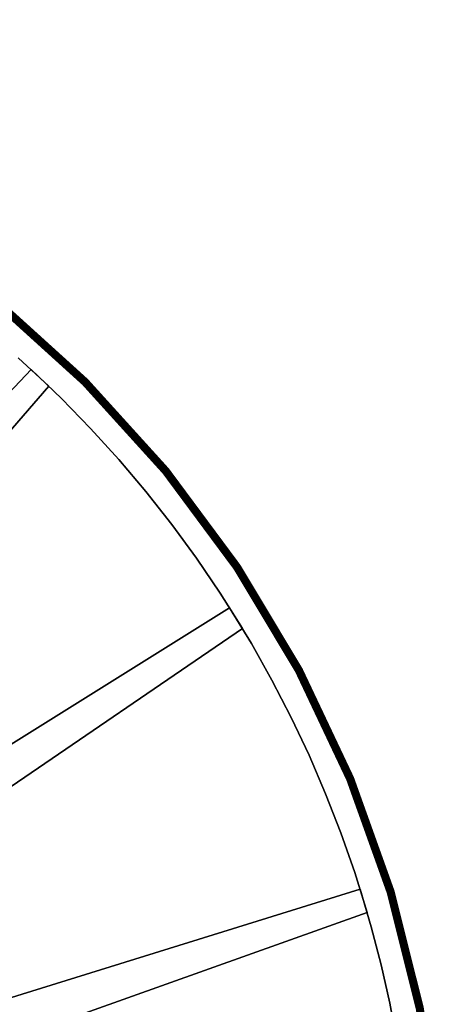
# Model space of a CAD drawing. Extents: x -3015 to 5, y -5 to 1820.
# Drawn here: x -521 to 5, y 608 to 1820 of the extents above; entities that cross this region are included whole.
import ezdxf

# ---------------------------------------------------------------- set-up
doc = ezdxf.new("R2010")
doc.units = 0
doc.layers.add('_Arch_TW', color=6, linetype='CONTINUOUS')

msp = doc.modelspace()

# ---------------------------------------------------------------- linework, layer by layer
at = {"layer": '_Arch_TW', "color": 7, "linetype": 'CONTINUOUS', "const_width": 10}
msp.add_lwpolyline([(0, 0), (0, 310, 1), (-3010, 310), (-3010, 0)], format="xyb", dxfattribs=at)
at = {"layer": '_Arch_TW', "color": 1}
for points, invisible_edges in [([(-818.9, 1610.1, 1800), (-1158.7, 594.2, 1800), (-485.5, 1369, 1800)], 13), ([(-818.9, 1610.1, 1756), (-485.5, 1369, 1756), (-1158.7, 594.2, 1756)], 13), ([(-818.9, 1610.1, 1800), (-485.5, 1369, 1800), (-523.3, 1404.1, 1800)], 13), ([(-818.9, 1610.1, 1756), (-523.3, 1404.1, 1756), (-485.5, 1369, 1756)], 13), ([(-485.5, 1369, 1800), (-485.5, 1369, 1756), (-523.3, 1404.1, 1756)], 12), ([(-485.5, 1369, 1800), (-523.3, 1404.1, 1756), (-523.3, 1404.1, 1800)], 5), ([(-507.3, 1389.6, 1980), (-1208.4, 645.8, 1980), (-1180.7, 619.1, 1980)], 12), ([(-507.3, 1389.6, 1936), (-1180.7, 619.1, 1936), (-1208.4, 645.8, 1936)], 5), ([(-507.3, 1389.6, 1980), (-507.3, 1389.6, 1936), (-1208.4, 645.8, 1936)], 12), ([(-507.3, 1389.6, 1980), (-1208.4, 645.8, 1936), (-1208.4, 645.8, 1980)], 5), ([(-507.3, 1389.6, 1980), (-1180.7, 619.1, 1980), (-1155.4, 590.2, 1980)], 13), ([(-507.3, 1389.6, 1936), (-1155.4, 590.2, 1936), (-1180.7, 619.1, 1936)], 13), ([(-507.3, 1389.6, 1980), (-1155.4, 590.2, 1980), (-1132.7, 559.2, 1980)], 13), ([(-507.3, 1389.6, 1936), (-1132.7, 559.2, 1936), (-1155.4, 590.2, 1936)], 13), ([(-507.3, 1389.6, 1980), (-1132.7, 559.2, 1980), (-1112.7, 526.4, 1980)], 13), ([(-507.3, 1389.6, 1936), (-1112.7, 526.4, 1936), (-1132.7, 559.2, 1936)], 13), ([(-507.3, 1389.6, 1980), (-1112.7, 526.4, 1980), (-1095.6, 492, 1980)], 13), ([(-507.3, 1389.6, 1936), (-1095.6, 492, 1936), (-1112.7, 526.4, 1936)], 13), ([(-507.3, 1389.6, 1980), (-1095.6, 492, 1980), (-247.2, 1070.8, 1980)], 13), ([(-507.3, 1389.6, 1936), (-247.2, 1070.8, 1936), (-1095.6, 492, 1936)], 13), ([(-507.3, 1389.6, 1980), (-247.2, 1070.8, 1980), (-274.7, 1114.5, 1980)], 13), ([(-507.3, 1389.6, 1980), (-274.7, 1114.5, 1980), (-303.7, 1157.2, 1980)], 13), ([(-507.3, 1389.6, 1980), (-303.7, 1157.2, 1980), (-334.1, 1198.8, 1980)], 13), ([(-507.3, 1389.6, 1980), (-334.1, 1198.8, 1980), (-366.1, 1239.4, 1980)], 13), ([(-507.3, 1389.6, 1980), (-366.1, 1239.4, 1980), (-399.4, 1278.8, 1980)], 13), ([(-507.3, 1389.6, 1980), (-399.4, 1278.8, 1980), (-434, 1317, 1980)], 13), ([(-507.3, 1389.6, 1980), (-434, 1317, 1980), (-470, 1353.9, 1980)], 5), ([(-507.3, 1389.6, 1936), (-470, 1353.9, 1936), (-434, 1317, 1936)], 12), ([(-507.3, 1389.6, 1936), (-434, 1317, 1936), (-399.4, 1278.8, 1936)], 13), ([(-507.3, 1389.6, 1936), (-399.4, 1278.8, 1936), (-366.1, 1239.4, 1936)], 13), ([(-507.3, 1389.6, 1936), (-366.1, 1239.4, 1936), (-334.1, 1198.8, 1936)], 13), ([(-507.3, 1389.6, 1936), (-334.1, 1198.8, 1936), (-303.7, 1157.2, 1936)], 13), ([(-507.3, 1389.6, 1936), (-303.7, 1157.2, 1936), (-274.7, 1114.5, 1936)], 13), ([(-507.3, 1389.6, 1936), (-274.7, 1114.5, 1936), (-247.2, 1070.8, 1936)], 13), ([(-470, 1353.9, 1980), (-470, 1353.9, 1936), (-507.3, 1389.6, 1936)], 12), ([(-470, 1353.9, 1980), (-507.3, 1389.6, 1936), (-507.3, 1389.6, 1980)], 5), ([(-1158.7, 594.2, 1800), (-1158.7, 594.2, 1756), (-485.5, 1369, 1756)], 12), ([(-1158.7, 594.2, 1800), (-485.5, 1369, 1756), (-485.5, 1369, 1800)], 5), ([(-434, 1317, 1980), (-434, 1317, 1936), (-470, 1353.9, 1936)], 12), ([(-434, 1317, 1980), (-470, 1353.9, 1936), (-470, 1353.9, 1980)], 5), ([(-399.4, 1278.8, 1980), (-399.4, 1278.8, 1936), (-434, 1317, 1936)], 12), ([(-399.4, 1278.8, 1980), (-434, 1317, 1936), (-434, 1317, 1980)], 5), ([(-366.1, 1239.4, 1980), (-366.1, 1239.4, 1936), (-399.4, 1278.8, 1936)], 12), ([(-366.1, 1239.4, 1980), (-399.4, 1278.8, 1936), (-399.4, 1278.8, 1980)], 5), ([(-334.1, 1198.8, 1980), (-334.1, 1198.8, 1936), (-366.1, 1239.4, 1936)], 12), ([(-334.1, 1198.8, 1980), (-366.1, 1239.4, 1936), (-366.1, 1239.4, 1980)], 5), ([(-303.7, 1157.2, 1980), (-303.7, 1157.2, 1936), (-334.1, 1198.8, 1936)], 12), ([(-303.7, 1157.2, 1980), (-334.1, 1198.8, 1936), (-334.1, 1198.8, 1980)], 5), ([(-274.7, 1114.5, 1980), (-274.7, 1114.5, 1936), (-303.7, 1157.2, 1936)], 12), ([(-274.7, 1114.5, 1980), (-303.7, 1157.2, 1936), (-303.7, 1157.2, 1980)], 5), ([(-247.2, 1070.8, 1980), (-247.2, 1070.8, 1936), (-274.7, 1114.5, 1936)], 12), ([(-247.2, 1070.8, 1980), (-274.7, 1114.5, 1936), (-274.7, 1114.5, 1980)], 5), ([(-263, 1096.4, 2160), (-1129.9, 555, 2160), (-1110.3, 521.9, 2160)], 12), ([(-263, 1096.4, 2116), (-1110.3, 521.9, 2116), (-1129.9, 555, 2116)], 5), ([(-263, 1096.4, 2160), (-263, 1096.4, 2116), (-1129.9, 555, 2116)], 12), ([(-263, 1096.4, 2160), (-1129.9, 555, 2116), (-1129.9, 555, 2160)], 5), ([(-263, 1096.4, 2160), (-1110.3, 521.9, 2160), (-1093.6, 487.3, 2160)], 13), ([(-263, 1096.4, 2116), (-1093.6, 487.3, 2116), (-1110.3, 521.9, 2116)], 13), ([(-263, 1096.4, 2160), (-1093.6, 487.3, 2160), (-1079.9, 451.4, 2160)], 13), ([(-263, 1096.4, 2116), (-1079.9, 451.4, 2116), (-1093.6, 487.3, 2116)], 13), ([(-263, 1096.4, 2160), (-1079.9, 451.4, 2160), (-1069.3, 414.4, 2160)], 13), ([(-263, 1096.4, 2116), (-1069.3, 414.4, 2116), (-1079.9, 451.4, 2116)], 13), ([(-263, 1096.4, 2160), (-1069.3, 414.4, 2160), (-1062, 376.7, 2160)], 13), ([(-263, 1096.4, 2116), (-1062, 376.7, 2116), (-1069.3, 414.4, 2116)], 13), ([(-263, 1096.4, 2160), (-1062, 376.7, 2160), (-93.7, 721.4, 2160)], 13), ([(-263, 1096.4, 2116), (-93.7, 721.4, 2116), (-1062, 376.7, 2116)], 13), ([(-263, 1096.4, 2160), (-93.7, 721.4, 2160), (-109, 770.6, 2160)], 13), ([(-263, 1096.4, 2160), (-109, 770.6, 2160), (-126.1, 819.3, 2160)], 13), ([(-263, 1096.4, 2160), (-126.1, 819.3, 2160), (-144.8, 867.4, 2160)], 13), ([(-263, 1096.4, 2160), (-144.8, 867.4, 2160), (-165.2, 914.8, 2160)], 13), ([(-263, 1096.4, 2160), (-165.2, 914.8, 2160), (-187.2, 961.5, 2160)], 13), ([(-263, 1096.4, 2160), (-187.2, 961.5, 2160), (-210.9, 1007.3, 2160)], 13), ([(-263, 1096.4, 2160), (-210.9, 1007.3, 2160), (-236.2, 1052.3, 2160)], 5), ([(-263, 1096.4, 2116), (-236.2, 1052.3, 2116), (-210.9, 1007.3, 2116)], 12), ([(-263, 1096.4, 2116), (-210.9, 1007.3, 2116), (-187.2, 961.5, 2116)], 13), ([(-263, 1096.4, 2116), (-187.2, 961.5, 2116), (-165.2, 914.8, 2116)], 13), ([(-263, 1096.4, 2116), (-165.2, 914.8, 2116), (-144.8, 867.4, 2116)], 13), ([(-263, 1096.4, 2116), (-144.8, 867.4, 2116), (-126.1, 819.3, 2116)], 13), ([(-263, 1096.4, 2116), (-126.1, 819.3, 2116), (-109, 770.6, 2116)], 13), ([(-263, 1096.4, 2116), (-109, 770.6, 2116), (-93.7, 721.4, 2116)], 13), ([(-236.2, 1052.3, 2160), (-236.2, 1052.3, 2116), (-263, 1096.4, 2116)], 12), ([(-236.2, 1052.3, 2160), (-263, 1096.4, 2116), (-263, 1096.4, 2160)], 5), ([(-1095.6, 492, 1980), (-1095.6, 492, 1936), (-247.2, 1070.8, 1936)], 12), ([(-1095.6, 492, 1980), (-247.2, 1070.8, 1936), (-247.2, 1070.8, 1980)], 5), ([(-210.9, 1007.3, 2160), (-210.9, 1007.3, 2116), (-236.2, 1052.3, 2116)], 12), ([(-210.9, 1007.3, 2160), (-236.2, 1052.3, 2116), (-236.2, 1052.3, 2160)], 5), ([(-187.2, 961.5, 2160), (-187.2, 961.5, 2116), (-210.9, 1007.3, 2116)], 12), ([(-187.2, 961.5, 2160), (-210.9, 1007.3, 2116), (-210.9, 1007.3, 2160)], 5), ([(-165.2, 914.8, 2160), (-165.2, 914.8, 2116), (-187.2, 961.5, 2116)], 12), ([(-165.2, 914.8, 2160), (-187.2, 961.5, 2116), (-187.2, 961.5, 2160)], 5), ([(-144.8, 867.4, 2160), (-144.8, 867.4, 2116), (-165.2, 914.8, 2116)], 12), ([(-144.8, 867.4, 2160), (-165.2, 914.8, 2116), (-165.2, 914.8, 2160)], 5), ([(-126.1, 819.3, 2160), (-126.1, 819.3, 2116), (-144.8, 867.4, 2116)], 12), ([(-126.1, 819.3, 2160), (-144.8, 867.4, 2116), (-144.8, 867.4, 2160)], 5), ([(-109, 770.6, 2160), (-109, 770.6, 2116), (-126.1, 819.3, 2116)], 12), ([(-109, 770.6, 2160), (-126.1, 819.3, 2116), (-126.1, 819.3, 2160)], 5), ([(-93.7, 721.4, 2160), (-93.7, 721.4, 2116), (-109, 770.6, 2116)], 12), ([(-93.7, 721.4, 2160), (-109, 770.6, 2116), (-109, 770.6, 2160)], 5), ([(-102.4, 750.1, 2340), (-1072.7, 448.4, 2340), (-1053.7, 225.1, 2340)], 12), ([(-102.4, 750.1, 2296), (-1053.7, 225.1, 2296), (-1072.7, 448.4, 2296)], 5), ([(-102.4, 750.1, 2340), (-102.4, 750.1, 2296), (-1072.7, 448.4, 2296)], 12), ([(-102.4, 750.1, 2340), (-1072.7, 448.4, 2296), (-1072.7, 448.4, 2340)], 5), ([(-102.4, 750.1, 2340), (-1053.7, 225.1, 2340), (-36.2, 370.6, 2340)], 13), ([(-102.4, 750.1, 2296), (-36.2, 370.6, 2296), (-1053.7, 225.1, 2296)], 13), ([(-102.4, 750.1, 2340), (-36.2, 370.6, 2340), (-39, 418.8, 2340)], 13), ([(-102.4, 750.1, 2340), (-39, 418.8, 2340), (-43.4, 466.9, 2340)], 13), ([(-102.4, 750.1, 2340), (-43.4, 466.9, 2340), (-49.3, 514.8, 2340)], 13), ([(-102.4, 750.1, 2340), (-49.3, 514.8, 2340), (-56.9, 562.5, 2340)], 13), ([(-102.4, 750.1, 2340), (-56.9, 562.5, 2340), (-65.9, 609.9, 2340)], 13), ([(-102.4, 750.1, 2340), (-65.9, 609.9, 2340), (-76.6, 657.1, 2340)], 13), ([(-102.4, 750.1, 2340), (-76.6, 657.1, 2340), (-88.7, 703.8, 2340)], 5), ([(-102.4, 750.1, 2296), (-88.7, 703.8, 2296), (-76.6, 657.1, 2296)], 12), ([(-102.4, 750.1, 2296), (-76.6, 657.1, 2296), (-65.9, 609.9, 2296)], 13), ([(-102.4, 750.1, 2296), (-65.9, 609.9, 2296), (-56.9, 562.5, 2296)], 13), ([(-102.4, 750.1, 2296), (-56.9, 562.5, 2296), (-49.3, 514.8, 2296)], 13), ([(-102.4, 750.1, 2296), (-49.3, 514.8, 2296), (-43.4, 466.9, 2296)], 13), ([(-102.4, 750.1, 2296), (-43.4, 466.9, 2296), (-39, 418.8, 2296)], 13), ([(-102.4, 750.1, 2296), (-39, 418.8, 2296), (-36.2, 370.6, 2296)], 13), ([(-88.7, 703.8, 2340), (-88.7, 703.8, 2296), (-102.4, 750.1, 2296)], 12), ([(-88.7, 703.8, 2340), (-102.4, 750.1, 2296), (-102.4, 750.1, 2340)], 5), ([(-1062, 376.7, 2160), (-1062, 376.7, 2116), (-93.7, 721.4, 2116)], 12), ([(-1062, 376.7, 2160), (-93.7, 721.4, 2116), (-93.7, 721.4, 2160)], 5), ([(-76.6, 657.1, 2340), (-76.6, 657.1, 2296), (-88.7, 703.8, 2296)], 12), ([(-76.6, 657.1, 2340), (-88.7, 703.8, 2296), (-88.7, 703.8, 2340)], 5), ([(-65.9, 609.9, 2340), (-65.9, 609.9, 2296), (-76.6, 657.1, 2296)], 12), ([(-65.9, 609.9, 2340), (-76.6, 657.1, 2296), (-76.6, 657.1, 2340)], 5), ([(-56.9, 562.5, 2340), (-56.9, 562.5, 2296), (-65.9, 609.9, 2296)], 12), ([(-56.9, 562.5, 2340), (-65.9, 609.9, 2296), (-65.9, 609.9, 2340)], 5)]:
    msp.add_3dface(points, dxfattribs=dict(at, invisible_edges=invisible_edges))

doc.saveas('drawing.dxf')
